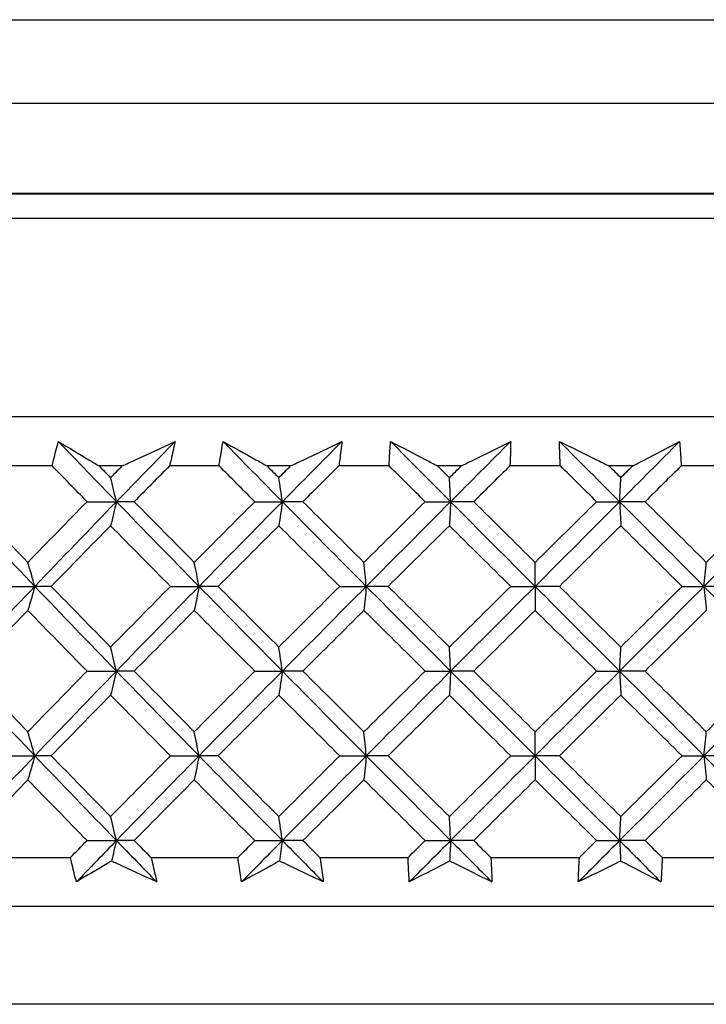
# Model space of a CAD drawing. Units: millimetres. Extents: x 24 to 867, y 24 to 606.
# Drawn here: x 735 to 741, y 449 to 457 of the extents above; entities that cross this region are included whole.
import ezdxf

# ---------------------------------------------------------------- set-up
doc = ezdxf.new("R2010")
doc.units = ezdxf.units.MM
doc.header["$LTSCALE"] = 0.54
doc.layers.add('Visible (ISO)', color=7, linetype='Continuous', lineweight=25)
doc.layers.add('Visible Narrow (ISO)', color=7, linetype='Continuous', lineweight=25)

msp = doc.modelspace()

# ---------------------------------------------------------------- linework, layer by layer
at = {"layer": 'Visible (ISO)'}
for p, q in [((713.18251, 456.72832), (765.54855, 456.72832)), ((764.86367, 456.04344), (713.86739, 456.04344)), ((716.54053, 455.30514), (762.19053, 455.30514)), ((753.61553, 453.48154), (725.11553, 453.48154)), ((735.42596, 453.08154), (735.03059, 453.08154)), ((735.99863, 453.08154), (735.80974, 453.08154)), ((736.79117, 453.08154), (736.38627, 453.08154)), ((737.37555, 453.08154), (737.18306, 453.08154)), ((738.1804, 453.08154), (737.76978, 453.08154)), ((738.77105, 453.08154), (738.57676, 453.08154)), ((739.5807, 453.08154), (739.16818, 453.08154)), ((740.1721, 453.08154), (739.97782, 453.08154)), ((740.979, 453.08154), (740.56842, 453.08154)), ((735.71153, 452.78923), (735.95185, 452.78923)), ((736.09733, 452.78923), (735.95185, 452.78923)), ((737.08288, 452.78923), (737.30803, 452.78923)), ((737.47603, 452.78923), (737.30803, 452.78923)), ((738.47554, 452.78923), (738.68343, 452.78923)), ((738.87237, 452.78923), (738.68343, 452.78923)), ((739.87651, 452.78923), (740.06519, 452.78923)), ((740.27331, 452.78923), (740.06519, 452.78923)), ((735.03787, 452.09692), (735.28493, 452.09692)), ((735.41863, 452.09692), (735.28493, 452.09692)), ((736.39374, 452.09692), (736.62674, 452.09692)), ((736.78366, 452.09692), (736.62674, 452.09692)), ((737.77736, 452.09692), (737.99413, 452.09692)), ((738.1728, 452.09692), (737.99413, 452.09692)), ((739.1758, 452.09692), (739.37432, 452.09692)), ((739.57308, 452.09692), (739.37432, 452.09692)), ((740.57602, 452.09692), (740.75443, 452.09692)), ((740.97142, 452.09692), (740.75443, 452.09692)), ((735.71153, 451.40461), (735.95185, 451.40461)), ((736.09733, 451.40461), (735.95185, 451.40461)), ((737.08288, 451.40461), (737.30803, 451.40461)), ((737.47603, 451.40461), (737.30803, 451.40461)), ((738.47554, 451.40461), (738.68343, 451.40461)), ((738.87237, 451.40461), (738.68343, 451.40461)), ((739.87651, 451.40461), (740.06519, 451.40461)), ((740.27331, 451.40461), (740.06519, 451.40461)), ((735.03787, 450.71231), (735.28493, 450.71231)), ((735.41863, 450.71231), (735.28493, 450.71231)), ((736.39374, 450.71231), (736.62674, 450.71231)), ((736.78366, 450.71231), (736.62674, 450.71231)), ((737.77736, 450.71231), (737.99413, 450.71231)), ((738.1728, 450.71231), (737.99413, 450.71231)), ((739.1758, 450.71231), (739.37432, 450.71231)), ((739.57308, 450.71231), (739.37432, 450.71231)), ((740.57602, 450.71231), (740.75443, 450.71231)), ((740.97142, 450.71231), (740.75443, 450.71231)), ((735.71153, 450.02), (735.95185, 450.02)), ((736.09733, 450.02), (735.95185, 450.02)), ((737.08288, 450.02), (737.30803, 450.02)), ((737.47603, 450.02), (737.30803, 450.02)), ((738.47554, 450.02), (738.68343, 450.02)), ((738.87237, 450.02), (738.68343, 450.02)), ((739.87651, 450.02), (740.06519, 450.02)), ((740.27331, 450.02), (740.06519, 450.02)), ((734.88223, 449.88154), (735.57607, 449.88154)), ((736.23404, 449.88154), (736.94457, 449.88154)), ((737.61508, 449.88154), (738.33568, 449.88154)), ((739.01247, 449.88154), (739.73641, 449.88154)), ((740.41315, 449.88154), (741.13367, 449.88154)), ((753.46553, 449.48154), (725.26553, 449.48154))]:
    msp.add_line(p, q, dxfattribs=at)
for points, knots in [([(735.42596, 453.08154), (735.42973, 453.09765), (735.43358, 453.11376), (735.4498, 453.18042), (735.46286, 453.23098), (735.47669, 453.28154)], [0.014586881, 0.014586881, 0.014586881, 0.014586881, 0.02142566, 0.02142566, 0.042874446, 0.042874446, 0.042874446, 0.042874446]), ([(735.47669, 453.28154), (735.55906, 453.23165), (735.64211, 453.18167), (735.75372, 453.11493), (735.7817, 453.09824), (735.80974, 453.08154)], [0, 0, 0, 0, 0.036642061, 0.036642061, 0.048853665, 0.048853665, 0.048853665, 0.048853665]), ([(735.99863, 453.08154), (736.0335, 453.09766), (736.06836, 453.11377), (736.2127, 453.18052), (736.32199, 453.23107), (736.43105, 453.28154)], [0.025100393, 0.025100393, 0.025100393, 0.025100393, 0.036889855, 0.036889855, 0.073954081, 0.073954081, 0.073954081, 0.073954081]), ([(736.43105, 453.28154), (736.42087, 453.23156), (736.40993, 453.18158), (736.39433, 453.11492), (736.39035, 453.09823), (736.38627, 453.08154)], [0, 0, 0, 0, 0.02120401, 0.02120401, 0.028287498, 0.028287498, 0.028287498, 0.028287498]), ([(736.79117, 453.08154), (736.7934, 453.09765), (736.79572, 453.11376), (736.80562, 453.18042), (736.8139, 453.23098), (736.82297, 453.28154)], [0.014586881, 0.014586881, 0.014586881, 0.014586881, 0.02142566, 0.02142566, 0.042874446, 0.042874446, 0.042874446, 0.042874446]), ([(736.82297, 453.28154), (736.91221, 453.23165), (737.00205, 453.18167), (737.1226, 453.11493), (737.1528, 453.09824), (737.18306, 453.08154)], [0, 0, 0, 0, 0.036642061, 0.036642061, 0.048853665, 0.048853665, 0.048853665, 0.048853665]), ([(737.37555, 453.08154), (737.40946, 453.09766), (737.44335, 453.11377), (737.58363, 453.18052), (737.68975, 453.23107), (737.79552, 453.28154)], [0.025100393, 0.025100393, 0.025100393, 0.025100393, 0.036889855, 0.036889855, 0.073954081, 0.073954081, 0.073954081, 0.073954081]), ([(737.79552, 453.28154), (737.79012, 453.23156), (737.78394, 453.18158), (737.77467, 453.11492), (737.77227, 453.09823), (737.76978, 453.08154)], [0, 0, 0, 0, 0.02120401, 0.02120401, 0.028287498, 0.028287498, 0.028287498, 0.028287498]), ([(738.1804, 453.08154), (738.18109, 453.09765), (738.18185, 453.11376), (738.18534, 453.18042), (738.18877, 453.23098), (738.193, 453.28154)], [0.014586881, 0.014586881, 0.014586881, 0.014586881, 0.02142566, 0.02142566, 0.042874446, 0.042874446, 0.042874446, 0.042874446]), ([(738.193, 453.28154), (738.28827, 453.23165), (738.38406, 453.18167), (738.51242, 453.11493), (738.54456, 453.09824), (738.57676, 453.08154)], [0, 0, 0, 0, 0.036642061, 0.036642061, 0.048853665, 0.048853665, 0.048853665, 0.048853665]), ([(738.77105, 453.08154), (738.80369, 453.09766), (738.83629, 453.11377), (738.9712, 453.18052), (739.07315, 453.23107), (739.17466, 453.28154)], [0.025100393, 0.025100393, 0.025100393, 0.025100393, 0.036889855, 0.036889855, 0.073954081, 0.073954081, 0.073954081, 0.073954081]), ([(739.17466, 453.28154), (739.17408, 453.23156), (739.17271, 453.18158), (739.16986, 453.11492), (739.16906, 453.09823), (739.16818, 453.08154)], [0, 0, 0, 0, 0.02120401, 0.02120401, 0.028287498, 0.028287498, 0.028287498, 0.028287498]), ([(739.5807, 453.08154), (739.57983, 453.09765), (739.57904, 453.11376), (739.57609, 453.18042), (739.57463, 453.23098), (739.57398, 453.28154)], [0.014586881, 0.014586881, 0.014586881, 0.014586881, 0.02142566, 0.02142566, 0.042874446, 0.042874446, 0.042874446, 0.042874446]), ([(739.57398, 453.28154), (739.67439, 453.23165), (739.77523, 453.18167), (739.91021, 453.11493), (739.94399, 453.09824), (739.97782, 453.08154)], [0, 0, 0, 0, 0.036642061, 0.036642061, 0.048853665, 0.048853665, 0.048853665, 0.048853665]), ([(740.1721, 453.08154), (740.20316, 453.09766), (740.23417, 453.11377), (740.36246, 453.18052), (740.45928, 453.23107), (740.55558, 453.28154)], [0.025100393, 0.025100393, 0.025100393, 0.025100393, 0.036889855, 0.036889855, 0.073954081, 0.073954081, 0.073954081, 0.073954081]), ([(740.55558, 453.28154), (740.55982, 453.23156), (740.56328, 453.18158), (740.56688, 453.11492), (740.56769, 453.09823), (740.56842, 453.08154)], [0, 0, 0, 0, 0.02120401, 0.02120401, 0.028287498, 0.028287498, 0.028287498, 0.028287498]), ([(735.62471, 449.68154), (735.61155, 449.73152), (735.59915, 449.7815), (735.58361, 449.84816), (735.5798, 449.86485), (735.57607, 449.88154)], [0, 0, 0, 0, 0.02120401, 0.02120401, 0.028287498, 0.028287498, 0.028287498, 0.028287498]), ([(735.91113, 449.85212), (735.90046, 449.84581), (735.8898, 449.8395), (735.79366, 449.78256), (735.70884, 449.732), (735.62471, 449.68154)], [0.032272401, 0.032272401, 0.032272401, 0.032272401, 0.036889855, 0.036889855, 0.073954081, 0.073954081, 0.073954081, 0.073954081]), ([(736.2809, 449.68154), (736.17279, 449.73143), (736.06446, 449.78141), (735.94099, 449.83835), (735.92606, 449.84523), (735.91113, 449.85212)], [0, 0, 0, 0, 0.036642061, 0.036642061, 0.041681658, 0.041681658, 0.041681658, 0.041681658]), ([(736.23404, 449.88154), (736.23813, 449.86542), (736.24216, 449.84931), (736.25847, 449.78265), (736.27008, 449.73209), (736.2809, 449.68154)], [0.014586881, 0.014586881, 0.014586881, 0.014586881, 0.02142566, 0.02142566, 0.042874446, 0.042874446, 0.042874446, 0.042874446]), ([(736.97426, 449.68154), (736.96582, 449.73152), (736.95815, 449.7815), (736.94894, 449.84816), (736.94671, 449.86485), (736.94457, 449.88154)], [0, 0, 0, 0, 0.02120401, 0.02120401, 0.028287498, 0.028287498, 0.028287498, 0.028287498]), ([(737.28349, 449.85212), (737.27199, 449.84581), (737.2605, 449.8395), (737.15684, 449.78256), (737.06525, 449.732), (736.97426, 449.68154)], [0.032272401, 0.032272401, 0.032272401, 0.032272401, 0.036889855, 0.036889855, 0.073954081, 0.073954081, 0.073954081, 0.073954081]), ([(737.64296, 449.68154), (737.53797, 449.73143), (737.43268, 449.78141), (737.31255, 449.83835), (737.29802, 449.84523), (737.28349, 449.85212)], [0, 0, 0, 0, 0.036642061, 0.036642061, 0.041681658, 0.041681658, 0.041681658, 0.041681658]), ([(737.61508, 449.88154), (737.61765, 449.86542), (737.62015, 449.84931), (737.63015, 449.78265), (737.63695, 449.73209), (737.64296, 449.68154)], [0.014586881, 0.014586881, 0.014586881, 0.014586881, 0.02142566, 0.02142566, 0.042874446, 0.042874446, 0.042874446, 0.042874446]), ([(738.34614, 449.68154), (738.34249, 449.73152), (738.33963, 449.7815), (738.33683, 449.84816), (738.33621, 449.86485), (738.33568, 449.88154)], [0, 0, 0, 0, 0.02120401, 0.02120401, 0.028287498, 0.028287498, 0.028287498, 0.028287498]), ([(738.67529, 449.85212), (738.66307, 449.84581), (738.65085, 449.8395), (738.54064, 449.78256), (738.44313, 449.732), (738.34614, 449.68154)], [0.032272401, 0.032272401, 0.032272401, 0.032272401, 0.036889855, 0.036889855, 0.073954081, 0.073954081, 0.073954081, 0.073954081]), ([(739.0211, 449.68154), (738.92023, 449.73143), (738.81894, 449.78141), (738.70328, 449.83835), (738.68929, 449.84523), (738.67529, 449.85212)], [0, 0, 0, 0, 0.036642061, 0.036642061, 0.041681658, 0.041681658, 0.041681658, 0.041681658]), ([(739.01247, 449.88154), (739.01349, 449.86542), (739.01444, 449.84931), (739.01803, 449.78265), (739.01996, 449.73209), (739.0211, 449.68154)], [0.014586881, 0.014586881, 0.014586881, 0.014586881, 0.02142566, 0.02142566, 0.042874446, 0.042874446, 0.042874446, 0.042874446]), ([(739.72754, 449.68154), (739.72872, 449.73152), (739.73068, 449.7815), (739.73433, 449.84816), (739.73533, 449.86485), (739.73641, 449.88154)], [0, 0, 0, 0, 0.02120401, 0.02120401, 0.028287498, 0.028287498, 0.028287498, 0.028287498]), ([(740.07354, 449.85212), (740.0607, 449.84581), (740.04788, 449.8395), (739.93214, 449.78256), (739.82963, 449.732), (739.72754, 449.68154)], [0.032272401, 0.032272401, 0.032272401, 0.032272401, 0.036889855, 0.036889855, 0.073954081, 0.073954081, 0.073954081, 0.073954081]), ([(740.40245, 449.68154), (740.30664, 449.73143), (740.21032, 449.78141), (740.10019, 449.83835), (740.08687, 449.84523), (740.07354, 449.85212)], [0, 0, 0, 0, 0.036642061, 0.036642061, 0.041681658, 0.041681658, 0.041681658, 0.041681658]), ([(740.41315, 449.88154), (740.41262, 449.86542), (740.41201, 449.84931), (740.40915, 449.78265), (740.4062, 449.73209), (740.40245, 449.68154)], [0.014586881, 0.014586881, 0.014586881, 0.014586881, 0.02142566, 0.02142566, 0.042874446, 0.042874446, 0.042874446, 0.042874446])]:
    msp.add_open_spline(points, degree=3, knots=knots, dxfattribs=at)
for points in [[(735.47669, 453.28154), (735.63434, 453.11743), (735.79276, 452.95333), (735.95185, 452.78923)], [(736.43105, 453.28154), (736.27071, 453.11743), (736.11094, 452.95333), (735.95185, 452.78923)], [(736.82297, 453.28154), (736.98419, 453.11743), (737.14591, 452.95333), (737.30803, 452.78923)], [(737.79552, 453.28154), (737.63269, 453.11743), (737.47016, 452.95333), (737.30803, 452.78923)], [(738.193, 453.28154), (738.35628, 453.11743), (738.51979, 452.95333), (738.68343, 452.78923)], [(739.17466, 453.28154), (739.01085, 453.11743), (738.84707, 452.95333), (738.68343, 452.78923)], [(739.57398, 453.28154), (739.73779, 453.11743), (739.90156, 452.95333), (740.06519, 452.78923)], [(740.55558, 453.28154), (740.39232, 453.11743), (740.22882, 452.95333), (740.06519, 452.78923)], [(735.71153, 452.78923), (735.61611, 452.88664), (735.52091, 452.98407), (735.42596, 453.08154)], [(735.80974, 453.08154), (735.84117, 453.04951), (735.87263, 453.01748), (735.90411, 452.98546)], [(735.90411, 452.98546), (735.93559, 453.01749), (735.96709, 453.04951), (735.99863, 453.08154)], [(736.38627, 453.08154), (736.28974, 452.9841), (736.19342, 452.88666), (736.09733, 452.78923)], [(737.08288, 452.78923), (736.9855, 452.88664), (736.88826, 452.98407), (736.79117, 453.08154)], [(737.18306, 453.08154), (737.21511, 453.04951), (737.24718, 453.01748), (737.27926, 452.98546)], [(737.27926, 452.98546), (737.31134, 453.01749), (737.34344, 453.04951), (737.37555, 453.08154)], [(737.76978, 453.08154), (737.67174, 452.9841), (737.57382, 452.88666), (737.47603, 452.78923)], [(738.47554, 452.78923), (738.37712, 452.88664), (738.27873, 452.98407), (738.1804, 453.08154)], [(738.57676, 453.08154), (738.60913, 453.04951), (738.64151, 453.01748), (738.67389, 452.98546)], [(738.67389, 452.98546), (738.70627, 453.01749), (738.73866, 453.04951), (738.77105, 453.08154)], [(739.16818, 453.08154), (739.06955, 452.9841), (738.97094, 452.88666), (738.87237, 452.78923)], [(739.87651, 452.78923), (739.77796, 452.88664), (739.67935, 452.98407), (739.5807, 453.08154)], [(739.97782, 453.08154), (740.01021, 453.04951), (740.0426, 453.01748), (740.07498, 452.98546)], [(740.07498, 452.98546), (740.10735, 453.01749), (740.13973, 453.04951), (740.1721, 453.08154)], [(740.56842, 453.08154), (740.47012, 452.9841), (740.37175, 452.88666), (740.27331, 452.78923)], [(735.95185, 452.78923), (735.9361, 452.85533), (735.92018, 452.92074), (735.90411, 452.98546)], [(737.30803, 452.78923), (737.29854, 452.85533), (737.28895, 452.92074), (737.27926, 452.98546)], [(738.68343, 452.78923), (738.68028, 452.85533), (738.6771, 452.92074), (738.67389, 452.98546)], [(740.06519, 452.78923), (740.06842, 452.85533), (740.07168, 452.92074), (740.07498, 452.98546)], [(734.62754, 452.78923), (734.84491, 452.55846), (735.06413, 452.32769), (735.28493, 452.09692)], [(734.74914, 452.78923), (734.90788, 452.62381), (735.06748, 452.45846), (735.22786, 452.29316)], [(735.22786, 452.29316), (735.38828, 452.4585), (735.54953, 452.62385), (735.71153, 452.78923)], [(735.95185, 452.78923), (735.72813, 452.55846), (735.50573, 452.32769), (735.28493, 452.09692)], [(735.95185, 452.78923), (735.9361, 452.72313), (735.92018, 452.65772), (735.90411, 452.593)], [(735.95185, 452.78923), (736.17557, 452.55846), (736.40063, 452.32769), (736.62674, 452.09692)], [(736.09733, 452.78923), (736.26047, 452.62381), (736.4242, 452.45846), (736.58844, 452.29316)], [(736.58844, 452.29316), (736.75272, 452.4585), (736.91756, 452.62385), (737.08288, 452.78923)], [(737.30803, 452.78923), (737.08005, 452.55846), (736.85286, 452.32769), (736.62674, 452.09692)], [(737.30803, 452.78923), (737.29854, 452.72313), (737.28895, 452.65772), (737.27926, 452.593)], [(737.30803, 452.78923), (737.53602, 452.55846), (737.76481, 452.32769), (737.99413, 452.09692)], [(737.47603, 452.78923), (737.64205, 452.62381), (737.80838, 452.45846), (737.97495, 452.29316)], [(737.97495, 452.29316), (738.14156, 452.4585), (738.30845, 452.62385), (738.47554, 452.78923)], [(738.68343, 452.78923), (738.45331, 452.55846), (738.22345, 452.32769), (737.99413, 452.09692)], [(738.68343, 452.78923), (738.68028, 452.72313), (738.6771, 452.65772), (738.67389, 452.593)], [(738.68343, 452.78923), (738.91355, 452.55846), (739.14394, 452.32769), (739.37432, 452.09692)], [(738.87237, 452.78923), (739.03972, 452.62381), (739.2071, 452.45846), (739.37444, 452.29316)], [(740.06519, 452.78923), (739.83508, 452.55846), (739.6047, 452.32769), (739.37432, 452.09692)], [(739.37444, 452.29316), (739.54182, 452.4585), (739.7092, 452.62385), (739.87651, 452.78923)], [(740.06519, 452.78923), (740.06842, 452.72313), (740.07168, 452.65772), (740.07498, 452.593)], [(740.06519, 452.78923), (740.2953, 452.55846), (740.52513, 452.32769), (740.75443, 452.09692)], [(740.27331, 452.78923), (740.44043, 452.62381), (740.6073, 452.45846), (740.77385, 452.29316)], [(741.44042, 452.78923), (741.21247, 452.55846), (740.98372, 452.32769), (740.75443, 452.09692)], [(740.77385, 452.29316), (740.94044, 452.4585), (741.10675, 452.62385), (741.2727, 452.78923)], [(735.90411, 452.593), (735.74154, 452.42762), (735.57969, 452.26227), (735.41863, 452.09692)], [(736.39374, 452.09692), (736.22994, 452.26224), (736.0667, 452.42759), (735.90411, 452.593)], [(737.27926, 452.593), (737.11359, 452.42762), (736.94837, 452.26227), (736.78366, 452.09692)], [(737.77736, 452.09692), (737.61101, 452.26224), (737.44495, 452.42759), (737.27926, 452.593)], [(738.67389, 452.593), (738.50667, 452.42762), (738.33962, 452.26227), (738.1728, 452.09692)], [(739.1758, 452.09692), (739.00847, 452.26224), (738.84114, 452.42759), (738.67389, 452.593)], [(740.07498, 452.593), (739.90777, 452.42762), (739.74045, 452.26227), (739.57308, 452.09692)], [(740.57602, 452.09692), (740.40925, 452.26224), (740.24221, 452.42759), (740.07498, 452.593)], [(735.28493, 452.09692), (735.2661, 452.16302), (735.24707, 452.22843), (735.22786, 452.29316)], [(736.62674, 452.09692), (736.61411, 452.16302), (736.60134, 452.22843), (736.58844, 452.29316)], [(737.99413, 452.09692), (737.9878, 452.16302), (737.98141, 452.22843), (737.97495, 452.29316)], [(739.37432, 452.09692), (739.37436, 452.16302), (739.3744, 452.22843), (739.37444, 452.29316)], [(740.75443, 452.09692), (740.76084, 452.16302), (740.76731, 452.22843), (740.77385, 452.29316)], [(735.28493, 452.09692), (735.06413, 451.86615), (734.84491, 451.63538), (734.62754, 451.40461)], [(735.28493, 452.09692), (735.2661, 452.03082), (735.24707, 451.96541), (735.22786, 451.90069)], [(735.28493, 452.09692), (735.50573, 451.86615), (735.72813, 451.63538), (735.95185, 451.40461)], [(735.41863, 452.09692), (735.57972, 451.93154), (735.74157, 451.76619), (735.90411, 451.60085)], [(735.90411, 451.60085), (736.06665, 451.7662), (736.22988, 451.93155), (736.39374, 452.09692)], [(736.62674, 452.09692), (736.40063, 451.86615), (736.17557, 451.63538), (735.95185, 451.40461)], [(736.62674, 452.09692), (736.61411, 452.03082), (736.60134, 451.96541), (736.58844, 451.90069)], [(736.62674, 452.09692), (736.85286, 451.86615), (737.08005, 451.63538), (737.30803, 451.40461)], [(736.78366, 452.09692), (736.9484, 451.93154), (737.11362, 451.76619), (737.27926, 451.60085)], [(737.27926, 451.60085), (737.4449, 451.7662), (737.61096, 451.93155), (737.77736, 452.09692)], [(737.99413, 452.09692), (737.76481, 451.86615), (737.53602, 451.63538), (737.30803, 451.40461)], [(737.99413, 452.09692), (737.9878, 452.03082), (737.98141, 451.96541), (737.97495, 451.90069)], [(737.99413, 452.09692), (738.22345, 451.86615), (738.45331, 451.63538), (738.68343, 451.40461)], [(738.1728, 452.09692), (738.33965, 451.93154), (738.5067, 451.76619), (738.67389, 451.60085)], [(738.67389, 451.60085), (738.84108, 451.7662), (739.00841, 451.93155), (739.1758, 452.09692)], [(739.37432, 452.09692), (739.14394, 451.86615), (738.91355, 451.63538), (738.68343, 451.40461)], [(739.37432, 452.09692), (739.37436, 452.03082), (739.3744, 451.96541), (739.37444, 451.90069)], [(739.37432, 452.09692), (739.6047, 451.86615), (739.83508, 451.63538), (740.06519, 451.40461)], [(739.57308, 452.09692), (739.74048, 451.93154), (739.9078, 451.76619), (740.07498, 451.60085)], [(740.75443, 452.09692), (740.52513, 451.86615), (740.2953, 451.63538), (740.06519, 451.40461)], [(740.07498, 451.60085), (740.24216, 451.7662), (740.4092, 451.93155), (740.57602, 452.09692)], [(740.75443, 452.09692), (740.76084, 452.03082), (740.76731, 451.96541), (740.77385, 451.90069)], [(740.75443, 452.09692), (740.98372, 451.86615), (741.21247, 451.63538), (741.44042, 451.40461)], [(735.22786, 451.90069), (735.06742, 451.73532), (734.90782, 451.56997), (734.74914, 451.40461)], [(735.71153, 451.40461), (735.54955, 451.56997), (735.3883, 451.73532), (735.22786, 451.90069)], [(736.58844, 451.90069), (736.42413, 451.73532), (736.26041, 451.56997), (736.09733, 451.40461)], [(737.08288, 451.40461), (736.91758, 451.56997), (736.75274, 451.73532), (736.58844, 451.90069)], [(737.97495, 451.90069), (737.80832, 451.73532), (737.64198, 451.56997), (737.47603, 451.40461)], [(738.47554, 451.40461), (738.30847, 451.56997), (738.14158, 451.73532), (737.97495, 451.90069)], [(739.37444, 451.90069), (739.20704, 451.73532), (739.03966, 451.56997), (738.87237, 451.40461)], [(739.87651, 451.40461), (739.70923, 451.56997), (739.54185, 451.73532), (739.37444, 451.90069)], [(740.77385, 451.90069), (740.60724, 451.73532), (740.44037, 451.56997), (740.27331, 451.40461)], [(735.95185, 451.40461), (735.9361, 451.47072), (735.92018, 451.53612), (735.90411, 451.60085)], [(737.30803, 451.40461), (737.29854, 451.47072), (737.28895, 451.53612), (737.27926, 451.60085)], [(738.68343, 451.40461), (738.68028, 451.47072), (738.6771, 451.53612), (738.67389, 451.60085)], [(740.06519, 451.40461), (740.06842, 451.47072), (740.07168, 451.53612), (740.07498, 451.60085)], [(734.62754, 451.40461), (734.84491, 451.17384), (735.06413, 450.94308), (735.28493, 450.71231)], [(734.74914, 451.40461), (734.90781, 451.23927), (735.06741, 451.07392), (735.22786, 450.90854)], [(735.22786, 450.90854), (735.3883, 451.07391), (735.54955, 451.23926), (735.71153, 451.40461)], [(735.95185, 451.40461), (735.72813, 451.17384), (735.50573, 450.94308), (735.28493, 450.71231)], [(735.95185, 451.40461), (735.9361, 451.33851), (735.92018, 451.27311), (735.90411, 451.20838)], [(735.95185, 451.40461), (736.17557, 451.17384), (736.40063, 450.94308), (736.62674, 450.71231)], [(736.09733, 451.40461), (736.2604, 451.23927), (736.42413, 451.07392), (736.58844, 450.90854)], [(736.58844, 450.90854), (736.75275, 451.07391), (736.91759, 451.23926), (737.08288, 451.40461)], [(737.30803, 451.40461), (737.08005, 451.17384), (736.85286, 450.94308), (736.62674, 450.71231)], [(737.30803, 451.40461), (737.29854, 451.33851), (737.28895, 451.27311), (737.27926, 451.20838)], [(737.30803, 451.40461), (737.53602, 451.17384), (737.76481, 450.94308), (737.99413, 450.71231)], [(737.47603, 451.40461), (737.64198, 451.23927), (737.80831, 451.07392), (737.97495, 450.90854)], [(737.97495, 450.90854), (738.14158, 451.07391), (738.30847, 451.23926), (738.47554, 451.40461)], [(738.68343, 451.40461), (738.45331, 451.17384), (738.22345, 450.94308), (737.99413, 450.71231)], [(738.68343, 451.40461), (738.68028, 451.33851), (738.6771, 451.27311), (738.67389, 451.20838)], [(738.68343, 451.40461), (738.91355, 451.17384), (739.14394, 450.94308), (739.37432, 450.71231)], [(738.87237, 451.40461), (739.03965, 451.23927), (739.20703, 451.07392), (739.37444, 450.90854)], [(740.06519, 451.40461), (739.83508, 451.17384), (739.6047, 450.94308), (739.37432, 450.71231)], [(739.37444, 450.90854), (739.54185, 451.07391), (739.70923, 451.23926), (739.87651, 451.40461)], [(740.06519, 451.40461), (740.06842, 451.33851), (740.07168, 451.27311), (740.07498, 451.20838)], [(740.06519, 451.40461), (740.2953, 451.17384), (740.52513, 450.94308), (740.75443, 450.71231)], [(740.27331, 451.40461), (740.44036, 451.23927), (740.60723, 451.07392), (740.77385, 450.90854)], [(741.44042, 451.40461), (741.21247, 451.17384), (740.98372, 450.94308), (740.75443, 450.71231)], [(740.77385, 450.90854), (740.94047, 451.07391), (741.10678, 451.23926), (741.2727, 451.40461)], [(735.90411, 451.20838), (735.74156, 451.04303), (735.57971, 450.87768), (735.41863, 450.71231)], [(736.39374, 450.71231), (736.22987, 450.87769), (736.06664, 451.04304), (735.90411, 451.20838)], [(737.27926, 451.20838), (737.11362, 451.04303), (736.94839, 450.87768), (736.78366, 450.71231)], [(737.77736, 450.71231), (737.61094, 450.87769), (737.44488, 451.04304), (737.27926, 451.20838)], [(738.67389, 451.20838), (738.5067, 451.04303), (738.33964, 450.87768), (738.1728, 450.71231)], [(739.1758, 450.71231), (739.0084, 450.87769), (738.84107, 451.04304), (738.67389, 451.20838)], [(740.07498, 451.20838), (739.90779, 451.04303), (739.74047, 450.87768), (739.57308, 450.71231)], [(740.57602, 450.71231), (740.40918, 450.87769), (740.24214, 451.04304), (740.07498, 451.20838)], [(735.28493, 450.71231), (735.2661, 450.77841), (735.24707, 450.84381), (735.22786, 450.90854)], [(736.62674, 450.71231), (736.61411, 450.77841), (736.60134, 450.84381), (736.58844, 450.90854)], [(737.99413, 450.71231), (737.9878, 450.77841), (737.98141, 450.84381), (737.97495, 450.90854)], [(739.37432, 450.71231), (739.37436, 450.77841), (739.3744, 450.84381), (739.37444, 450.90854)], [(740.75443, 450.71231), (740.76084, 450.77841), (740.76731, 450.84381), (740.77385, 450.90854)], [(735.28493, 450.71231), (735.06413, 450.48154), (734.84491, 450.25077), (734.62754, 450.02)], [(735.28493, 450.71231), (735.2661, 450.6462), (735.24707, 450.5808), (735.22786, 450.51607)], [(735.28493, 450.71231), (735.50573, 450.48154), (735.72813, 450.25077), (735.95185, 450.02)], [(735.41863, 450.71231), (735.57965, 450.54699), (735.7415, 450.38164), (735.90411, 450.21623)], [(735.90411, 450.21623), (736.06667, 450.38161), (736.22991, 450.54696), (736.39374, 450.71231)], [(736.62674, 450.71231), (736.40063, 450.48154), (736.17557, 450.25077), (735.95185, 450.02)], [(736.62674, 450.71231), (736.61411, 450.6462), (736.60134, 450.5808), (736.58844, 450.51607)], [(736.62674, 450.71231), (736.85286, 450.48154), (737.08005, 450.25077), (737.30803, 450.02)], [(736.78366, 450.71231), (736.94833, 450.54699), (737.11355, 450.38164), (737.27926, 450.21623)], [(737.27926, 450.21623), (737.44492, 450.38161), (737.61098, 450.54696), (737.77736, 450.71231)], [(737.99413, 450.71231), (737.76481, 450.48154), (737.53602, 450.25077), (737.30803, 450.02)], [(737.99413, 450.71231), (737.9878, 450.6462), (737.98141, 450.5808), (737.97495, 450.51607)], [(737.99413, 450.71231), (738.22345, 450.48154), (738.45331, 450.25077), (738.68343, 450.02)], [(738.1728, 450.71231), (738.33958, 450.54699), (738.50663, 450.38164), (738.67389, 450.21623)], [(738.67389, 450.21623), (738.8411, 450.38161), (739.00843, 450.54696), (739.1758, 450.71231)], [(739.37432, 450.71231), (739.14394, 450.48154), (738.91355, 450.25077), (738.68343, 450.02)], [(739.37432, 450.71231), (739.37436, 450.6462), (739.3744, 450.5808), (739.37444, 450.51607)], [(739.37432, 450.71231), (739.6047, 450.48154), (739.83508, 450.25077), (740.06519, 450.02)], [(739.57308, 450.71231), (739.74041, 450.54699), (739.90773, 450.38164), (740.07498, 450.21623)], [(740.75443, 450.71231), (740.52513, 450.48154), (740.2953, 450.25077), (740.06519, 450.02)], [(740.07498, 450.21623), (740.24218, 450.38161), (740.40922, 450.54696), (740.57602, 450.71231)], [(740.75443, 450.71231), (740.76084, 450.6462), (740.76731, 450.5808), (740.77385, 450.51607)], [(740.75443, 450.71231), (740.98372, 450.48154), (741.21247, 450.25077), (741.44042, 450.02)], [(735.22786, 450.51607), (735.06744, 450.35072), (734.90784, 450.18537), (734.74914, 450.02)], [(735.71153, 450.02), (735.54948, 450.18542), (735.38823, 450.35077), (735.22786, 450.51607)], [(736.58844, 450.51607), (736.42416, 450.35072), (736.26043, 450.18537), (736.09733, 450.02)], [(737.08288, 450.02), (736.91751, 450.18542), (736.75267, 450.35077), (736.58844, 450.51607)], [(737.97495, 450.51607), (737.80834, 450.35072), (737.64201, 450.18537), (737.47603, 450.02)], [(738.47554, 450.02), (738.3084, 450.18542), (738.14151, 450.35077), (737.97495, 450.51607)], [(739.37444, 450.51607), (739.20706, 450.35072), (739.03968, 450.18537), (738.87237, 450.02)], [(739.87651, 450.02), (739.70916, 450.18542), (739.54178, 450.35077), (739.37444, 450.51607)], [(740.77385, 450.51607), (740.60726, 450.35072), (740.44039, 450.18537), (740.27331, 450.02)], [(741.2727, 450.02), (741.1067, 450.18542), (740.94039, 450.35077), (740.77385, 450.51607)], [(735.95185, 450.02), (735.9361, 450.0861), (735.92018, 450.15151), (735.90411, 450.21623)], [(737.30803, 450.02), (737.29854, 450.0861), (737.28895, 450.15151), (737.27926, 450.21623)], [(738.68343, 450.02), (738.68028, 450.0861), (738.6771, 450.15151), (738.67389, 450.21623)], [(740.06519, 450.02), (740.06842, 450.0861), (740.07168, 450.15151), (740.07498, 450.21623)], [(735.57607, 449.88154), (735.62117, 449.92769), (735.66632, 449.97384), (735.71153, 450.02)], [(735.95185, 450.02), (735.84247, 449.90718), (735.73342, 449.79436), (735.62471, 449.68154)], [(735.95185, 450.02), (735.93839, 449.96354), (735.92482, 449.90758), (735.91113, 449.85212)], [(735.95185, 450.02), (736.06123, 449.90718), (736.17092, 449.79436), (736.2809, 449.68154)], [(736.09733, 450.02), (736.14284, 449.97385), (736.18841, 449.9277), (736.23404, 449.88154)], [(736.94457, 449.88154), (736.99064, 449.92769), (737.03674, 449.97384), (737.08288, 450.02)], [(737.30803, 450.02), (737.19657, 449.90718), (737.08531, 449.79436), (736.97426, 449.68154)], [(737.30803, 450.02), (737.29992, 449.96354), (737.29174, 449.90758), (737.28349, 449.85212)], [(737.30803, 450.02), (737.41949, 449.90718), (737.53115, 449.79436), (737.64296, 449.68154)], [(737.47603, 450.02), (737.52234, 449.97385), (737.56869, 449.9277), (737.61508, 449.88154)], [(738.33568, 449.88154), (738.38229, 449.92769), (738.42891, 449.97384), (738.47554, 450.02)], [(738.68343, 450.02), (738.57092, 449.90718), (738.45848, 449.79436), (738.34614, 449.68154)], [(738.68343, 450.02), (738.68074, 449.96354), (738.67803, 449.90758), (738.67529, 449.85212)], [(738.68343, 450.02), (738.79593, 449.90718), (738.9085, 449.79436), (739.0211, 449.68154)], [(738.87237, 450.02), (738.91905, 449.97385), (738.96576, 449.9277), (739.01247, 449.88154)], [(740.06519, 450.02), (739.95269, 449.90718), (739.84013, 449.79436), (739.72754, 449.68154)], [(739.73641, 449.88154), (739.78312, 449.92769), (739.82982, 449.97384), (739.87651, 450.02)], [(740.06519, 450.02), (740.06795, 449.96354), (740.07073, 449.90758), (740.07354, 449.85212)], [(740.06519, 450.02), (740.17769, 449.90718), (740.29012, 449.79436), (740.40245, 449.68154)], [(740.27331, 450.02), (740.31993, 449.97385), (740.36655, 449.9277), (740.41315, 449.88154)]]:
    msp.add_open_spline(points, degree=3, dxfattribs=at)
at = {"layer": 'Visible Narrow (ISO)'}
for p, q in [((716.48969, 455.31171), (762.24136, 455.31171)), ((761.46389, 455.10446), (717.26717, 455.10446)), ((750.94053, 448.68154), (727.79053, 448.68154))]:
    msp.add_line(p, q, dxfattribs=at)

doc.saveas('drawing.dxf')
